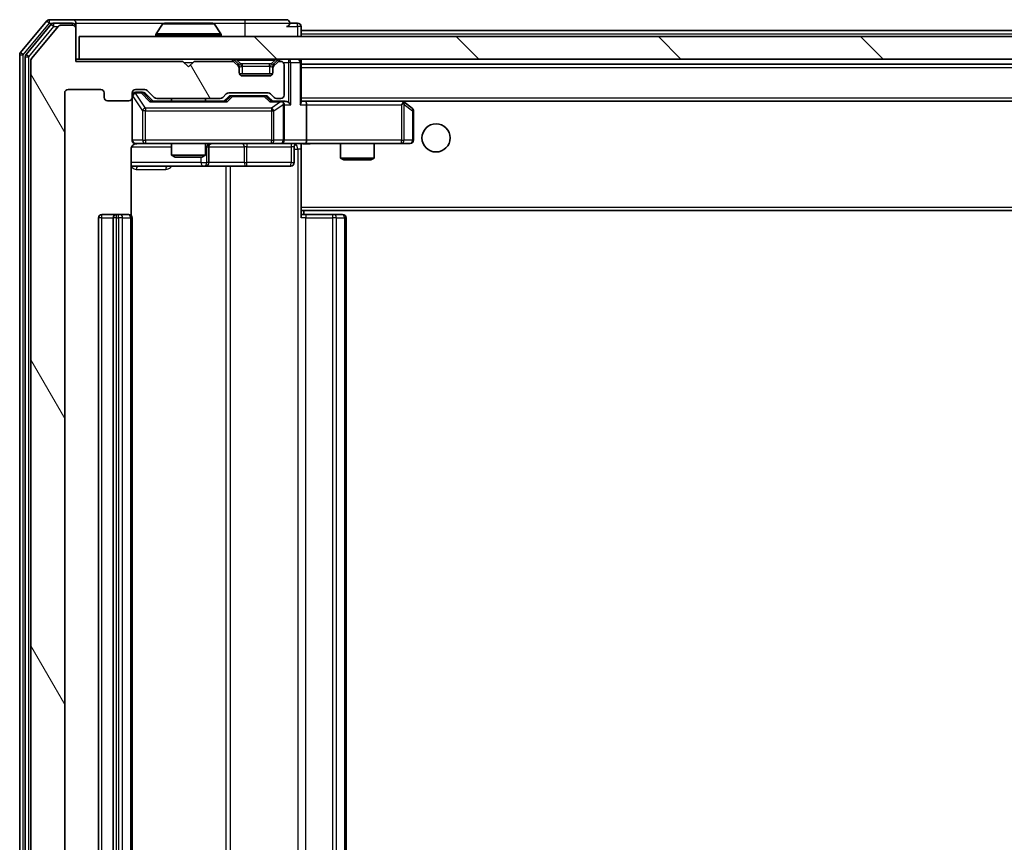
# Model space of a CAD drawing. Units: millimetres. Extents: x 0 to 6707, y 0 to 1124.
# Drawn here: x 2257 to 2344, y 901 to 974 of the extents above; entities that cross this region are included whole.
import ezdxf

# ---------------------------------------------------------------- set-up
doc = ezdxf.new("R2010")
doc.units = ezdxf.units.MM
doc.header["$LTSCALE"] = 2.5
doc.layers.add('Hatch (ISO)', color=1, linetype='Continuous', lineweight=18, true_color=0xff0000)
doc.layers.add('Visible (ISO)', color=7, linetype='Continuous', lineweight=35)
doc.layers.add('Visible Narrow (ISO)', color=7, linetype='Continuous', lineweight=25)

msp = doc.modelspace()

# ---------------------------------------------------------------- hatches: boundary and pattern name
at = {"layer": 'Hatch (ISO)'}
h = msp.add_hatch(dxfattribs=at)
h.set_pattern_fill('ANSI31', color=256, scale=101.6, angle=75.000175, style=0)
h.set_pattern_definition([(120.0002, (929.5, -32), (-10.9985, -6.35003), [])])
edge = h.paths.add_edge_path()
edge.add_line((2274.5758, 848.7527), (2268.9243, 848.7527))
edge.add_ellipse((2268.9243, 848.4527), major_axis=(-0.3, 0), ratio=1, start_angle=270, end_angle=315)
edge.add_line((2268.7122, 848.6648), (2268.0879, 848.0406))
edge.add_ellipse((2267.8758, 848.2527), major_axis=(-0.2121, -0.2121), ratio=1, start_angle=45, end_angle=90, ccw=False)
edge.add_line((2267.8758, 847.9527), (2267.05, 847.9527))
edge.add_ellipse((2267.05, 848.2527), major_axis=(-0.3, 0), ratio=1, start_angle=0, end_angle=90, ccw=False)
edge.add_line((2266.75, 848.2527), (2266.75, 848.6527))
edge.add_ellipse((2266.45, 848.6527), major_axis=(0, 0.3), ratio=1, start_angle=270, end_angle=360)
edge.add_line((2266.45, 848.9527), (2264.55, 848.9527))
edge.add_ellipse((2264.55, 848.6527), major_axis=(-0.3, 0), ratio=1, start_angle=270, end_angle=360)
edge.add_line((2264.25, 848.6527), (2264.25, 848.2527))
edge.add_ellipse((2263.95, 848.2527), major_axis=(0, -0.3), ratio=1, start_angle=0, end_angle=90, ccw=False)
edge.add_line((2263.95, 847.9527), (2261.05, 847.9527))
edge.add_ellipse((2261.05, 848.2527), major_axis=(-0.3, 0), ratio=1, start_angle=0, end_angle=90, ccw=False)
edge.add_line((2260.75, 848.2527), (2260.75, 967.7527))
edge.add_ellipse((2261.05, 967.7527), major_axis=(0, 0.3), ratio=1, start_angle=0, end_angle=90, ccw=False)
edge.add_line((2261.05, 968.0527), (2263.95, 968.0527))
edge.add_ellipse((2263.95, 967.7527), major_axis=(0.3, 0), ratio=1, start_angle=0, end_angle=90, ccw=False)
edge.add_line((2264.25, 967.7527), (2264.25, 967.3527))
edge.add_ellipse((2264.55, 967.3527), major_axis=(0, -0.3), ratio=1, start_angle=270, end_angle=360)
edge.add_line((2264.55, 967.0527), (2266.45, 967.0527))
edge.add_ellipse((2266.45, 967.3527), major_axis=(0.3, 0), ratio=1, start_angle=270, end_angle=360)
edge.add_line((2266.75, 967.3527), (2266.75, 967.7527))
edge.add_ellipse((2267.05, 967.7527), major_axis=(0, 0.3), ratio=1, start_angle=0, end_angle=90, ccw=False)
edge.add_line((2267.05, 968.0527), (2267.8758, 968.0527))
edge.add_ellipse((2267.8758, 967.7527), major_axis=(0.3, 0), ratio=1, start_angle=45, end_angle=90, ccw=False)
edge.add_line((2268.0879, 967.9648), (2268.7122, 967.3406))
edge.add_ellipse((2268.9243, 967.5527), major_axis=(0.2121, -0.2121), ratio=1, start_angle=270, end_angle=315)
edge.add_line((2268.9243, 967.2527), (2274.5758, 967.2527))
edge.add_ellipse((2274.5758, 967.5527), major_axis=(0.3, 0), ratio=1, start_angle=270, end_angle=315)
edge.add_line((2274.7879, 967.3406), (2275.1122, 967.6648))
edge.add_ellipse((2275.3243, 967.4527), major_axis=(0.2121, 0.2121), ratio=1, start_angle=45, end_angle=90, ccw=False)
edge.add_line((2275.3243, 967.7527), (2278.8258, 967.7527))
edge.add_ellipse((2278.8258, 967.4527), major_axis=(0.3, 0), ratio=1, start_angle=45, end_angle=90, ccw=False)
edge.add_line((2279.0379, 967.6648), (2279.3622, 967.3406))
edge.add_ellipse((2279.5743, 967.5527), major_axis=(0.2121, -0.2121), ratio=1, start_angle=270, end_angle=315)
edge.add_line((2279.5743, 967.2527), (2279.95, 967.2527))
edge.add_ellipse((2279.95, 967.5527), major_axis=(0.3, 0), ratio=1, start_angle=270, end_angle=360)
edge.add_line((2280.25, 967.5527), (2280.25, 970.2527))
edge.add_ellipse((2279.95, 970.2527), major_axis=(0, 0.3), ratio=1, start_angle=270, end_angle=360)
edge.add_line((2279.95, 970.5527), (2279.8743, 970.5527))
edge.add_ellipse((2279.8743, 970.2527), major_axis=(-0.3, 0), ratio=1, start_angle=270, end_angle=315)
edge.add_line((2279.6622, 970.4648), (2279.3379, 970.1406))
edge.add_ellipse((2279.55, 969.9284), major_axis=(-0.2121, -0.2121), ratio=1, start_angle=270, end_angle=315)
edge.add_line((2279.25, 969.9284), (2279.25, 969.5527))
edge.add_ellipse((2278.95, 969.5527), major_axis=(0, -0.3), ratio=1, start_angle=0, end_angle=90, ccw=False)
edge.add_line((2278.95, 969.2527), (2276.55, 969.2527))
edge.add_ellipse((2276.55, 969.5527), major_axis=(-0.3, 0), ratio=1, start_angle=0, end_angle=90, ccw=False)
edge.add_line((2276.25, 969.5527), (2276.25, 969.9284))
edge.add_ellipse((2275.95, 969.9284), major_axis=(0, 0.3), ratio=1, start_angle=270, end_angle=315)
edge.add_line((2276.1622, 970.1406), (2275.8379, 970.4648))
edge.add_ellipse((2275.6258, 970.2527), major_axis=(-0.2121, 0.2121), ratio=1, start_angle=270, end_angle=315)
edge.add_line((2275.6258, 970.5527), (2272.25, 970.5527))
edge.add_line((2272.25, 970.5527), (2271.75, 970.0527))
edge.add_line((2271.75, 970.0527), (2271.25, 970.5527))
edge.add_line((2271.25, 970.5527), (2261.75, 970.5527))
edge.add_line((2261.75, 970.5527), (2261.75, 973.4527))
edge.add_ellipse((2261.45, 973.4527), major_axis=(0, 0.3), ratio=1, start_angle=270, end_angle=360)
edge.add_line((2261.45, 973.7527), (2260.3905, 973.7527))
edge.add_ellipse((2260.3905, 973.4527), major_axis=(-0.3, 0), ratio=1, start_angle=270, end_angle=320.194429)
edge.add_line((2260.1601, 973.6448), (2257.8196, 970.8362))
edge.add_ellipse((2258.05, 970.6441), major_axis=(-0.2305, 0.1921), ratio=1, start_angle=0, end_angle=39.805571)
edge.add_line((2257.75, 970.6441), (2257.75, 845.3613))
edge.add_ellipse((2258.05, 845.3613), major_axis=(0, -0.3), ratio=1, start_angle=270, end_angle=309.805571)
edge.add_line((2257.8196, 845.1693), (2260.1601, 842.3607))
edge.add_ellipse((2260.3905, 842.5527), major_axis=(0.1921, -0.2305), ratio=1, start_angle=270, end_angle=320.194429)
edge.add_line((2260.3905, 842.2527), (2261.45, 842.2527))
edge.add_ellipse((2261.45, 842.5527), major_axis=(0.3, 0), ratio=1, start_angle=270, end_angle=360)
edge.add_line((2261.75, 842.5527), (2261.75, 845.4527))
edge.add_line((2261.75, 845.4527), (2271.25, 845.4527))
edge.add_line((2271.25, 845.4527), (2271.75, 845.9527))
edge.add_line((2271.75, 845.9527), (2272.25, 845.4527))
edge.add_line((2272.25, 845.4527), (2275.6258, 845.4527))
edge.add_ellipse((2275.6258, 845.7527), major_axis=(0.3, 0), ratio=1, start_angle=270, end_angle=315)
edge.add_line((2275.8379, 845.5406), (2276.1622, 845.8648))
edge.add_ellipse((2275.95, 846.077), major_axis=(0.2121, 0.2121), ratio=1, start_angle=270, end_angle=315)
edge.add_line((2276.25, 846.077), (2276.25, 846.4527))
edge.add_ellipse((2276.55, 846.4527), major_axis=(0, 0.3), ratio=1, start_angle=0, end_angle=90, ccw=False)
edge.add_line((2276.55, 846.7527), (2278.95, 846.7527))
edge.add_ellipse((2278.95, 846.4527), major_axis=(0.3, 0), ratio=1, start_angle=0, end_angle=90, ccw=False)
edge.add_line((2279.25, 846.4527), (2279.25, 846.077))
edge.add_ellipse((2279.55, 846.077), major_axis=(0, -0.3), ratio=1, start_angle=270, end_angle=315)
edge.add_line((2279.3379, 845.8648), (2279.6622, 845.5406))
edge.add_ellipse((2279.8743, 845.7527), major_axis=(0.2121, -0.2121), ratio=1, start_angle=270, end_angle=315)
edge.add_line((2279.8743, 845.4527), (2279.95, 845.4527))
edge.add_ellipse((2279.95, 845.7527), major_axis=(0.3, 0), ratio=1, start_angle=270, end_angle=360)
edge.add_line((2280.25, 845.7527), (2280.25, 848.4527))
edge.add_ellipse((2279.95, 848.4527), major_axis=(0, 0.3), ratio=1, start_angle=270, end_angle=360)
edge.add_line((2279.95, 848.7527), (2279.5743, 848.7527))
edge.add_ellipse((2279.5743, 848.4527), major_axis=(-0.3, 0), ratio=1, start_angle=270, end_angle=315)
edge.add_line((2279.3622, 848.6648), (2279.0379, 848.3406))
edge.add_ellipse((2278.8258, 848.5527), major_axis=(-0.2121, -0.2121), ratio=1, start_angle=45, end_angle=90, ccw=False)
edge.add_line((2278.8258, 848.2527), (2275.3243, 848.2527))
edge.add_ellipse((2275.3243, 848.5527), major_axis=(-0.3, 0), ratio=1, start_angle=45, end_angle=90, ccw=False)
edge.add_line((2275.1122, 848.3406), (2274.7879, 848.6648))
edge.add_ellipse((2274.5758, 848.4527), major_axis=(-0.2121, 0.2121), ratio=1, start_angle=270, end_angle=315)
h = msp.add_hatch(dxfattribs=at)
h.set_pattern_fill('ANSI31', color=256, scale=101.6, angle=90.00021, style=0)
h.set_pattern_definition([(135.0002, (929.5, -32), (-8.98022, -8.98029), [])])
h.paths.add_polyline_path([(2262.05, 972.7527), (2262.05, 970.7527), (2451.45, 970.7527), (2451.45, 972.7527)])

# ---------------------------------------------------------------- linework, layer by layer
at = {"layer": 'Visible (ISO)'}
for p, q in [((2259.1601, 974.1448), (2256.8196, 971.3362)), ((2261.45, 974.2527), (2259.3905, 974.2527)), ((2261.45, 973.9527), (2259.7914, 973.9527)), ((2276.75, 974.2527), (2261.45, 974.2527)), ((2261.75, 973.9527), (2261.75, 973.6527)), ((2273.8915, 973.9527), (2269.6086, 973.9527)), ((2280.45, 974.2527), (2276.75, 974.2527)), ((2281.45, 973.9527), (2280.75, 973.9527)), ((2259.5609, 973.8448), (2257.3196, 971.1551)), ((2260.1601, 973.6448), (2257.8196, 970.8362)), ((2261.45, 973.7527), (2260.3905, 973.7527)), ((2261.75, 973.4527), (2261.75, 973.6527)), ((2261.75, 970.5527), (2261.75, 973.4527)), ((2269.4409, 973.8617), (2268.8823, 973.0024)), ((2274.0592, 973.8617), (2274.6177, 973.0024)), ((2281.75, 973.3027), (2281.75, 973.6527)), ((2281.75, 973.3027), (2281.75, 973.0027)), ((2281.75, 973.3027), (2431.75, 973.3027)), ((2281.75, 972.7527), (2281.75, 973.0027)), ((2262.05, 972.7527), (2262.05, 970.7527)), ((2451.45, 972.7527), (2262.05, 972.7527)), ((2268.85, 972.8527), (2268.85, 972.8934)), ((2274.65, 972.8527), (2274.65, 972.8934)), ((2256.75, 971.1441), (2256.75, 844.8613)), ((2257.25, 970.9631), (2257.25, 845.0424)), ((2257.75, 970.6441), (2257.75, 845.3613)), ((2262.05, 970.7527), (2261.75, 970.7527)), ((2271.25, 970.5527), (2261.75, 970.5527)), ((2262.05, 970.7527), (2451.45, 970.7527)), ((2271.75, 970.0527), (2271.25, 970.5527)), ((2272.25, 970.5527), (2271.75, 970.0527)), ((2275.6258, 970.5527), (2272.25, 970.5527)), ((2276.1622, 970.3406), (2275.8379, 970.6648)), ((2276.1622, 970.1406), (2275.8379, 970.4648)), ((2279.6622, 970.6648), (2279.3379, 970.3406)), ((2279.6622, 970.4648), (2279.3379, 970.1406)), ((2279.95, 970.5527), (2279.8743, 970.5527)), ((2281.75, 970.4527), (2281.75, 970.7527)), ((2281.75, 966.9148), (2281.75, 970.4527)), ((2276.1826, 970.3201), (2276.1622, 970.3406)), ((2276.25, 969.9284), (2276.25, 970.1284)), ((2276.25, 969.5527), (2276.25, 969.9284)), ((2279.25, 970.1284), (2279.25, 969.9284)), ((2279.25, 969.9284), (2279.25, 969.5527)), ((2279.3379, 970.3406), (2279.3174, 970.3201)), ((2280.25, 967.5527), (2280.25, 970.2527)), ((2281.75, 970.3027), (2431.75, 970.3027)), ((2279.2329, 969.4527), (2276.2672, 969.4527)), ((2278.95, 969.2527), (2276.55, 969.2527)), ((2260.75, 848.2527), (2260.75, 967.7527)), ((2261.05, 968.0527), (2263.95, 968.0527)), ((2264.25, 967.7527), (2264.25, 967.3527)), ((2266.75, 967.3527), (2266.75, 967.7527)), ((2267.05, 968.0527), (2267.8758, 968.0527)), ((2267.5392, 967.8027), (2267.05, 967.8027)), ((2267.6757, 967.8027), (2267.5392, 967.8027)), ((2268.0879, 967.9648), (2268.7122, 967.3406)), ((2275.3243, 967.7527), (2278.8258, 967.7527)), ((2264.55, 967.0527), (2266.45, 967.0527)), ((2266.75, 967.3527), (2266.75, 963.5527)), ((2267.8879, 967.7148), (2268.6, 967.0027)), ((2275.0761, 967.0027), (2268.4239, 967.0027)), ((2268.9243, 967.2527), (2274.5758, 967.2527)), ((2270.25, 967.2527), (2270.25, 967.0027)), ((2273.25, 967.2527), (2273.25, 967.0027)), ((2274.7879, 967.3406), (2275.1122, 967.6648)), ((2274.9, 967.0027), (2275.3121, 967.4148)), ((2275.6677, 967.5027), (2275.5243, 967.5027)), ((2278.4823, 967.5027), (2275.6677, 967.5027)), ((2278.6257, 967.5027), (2278.4823, 967.5027)), ((2278.8379, 967.4148), (2279.25, 967.0027)), ((2279.0379, 967.6648), (2279.3622, 967.3406)), ((2279.95, 967.0027), (2279.0739, 967.0027)), ((2279.5743, 967.2527), (2279.95, 967.2527)), ((2280.3258, 967.0027), (2279.95, 967.0027)), ((2282.1258, 967.0027), (2281.75, 967.0027)), ((2290.7167, 967.0027), (2282.1258, 967.0027)), ((2282.1258, 967.0027), (2431.3743, 967.0027)), ((2290.8967, 966.9427), (2290.8167, 967.0027)), ((2291.63, 966.3927), (2290.8967, 966.9427)), ((2280.25, 963.5527), (2280.25, 966.7027)), ((2282.25, 966.7027), (2282.25, 963.5527)), ((2290.6866, 966.7027), (2290.8422, 966.8583)), ((2291.75, 963.5527), (2291.75, 966.1527)), ((2266.6602, 956.8668), (2266.6602, 962.7527)), ((2267.05, 963.2527), (2267.9354, 963.2527)), ((2267.9354, 963.2527), (2279.1318, 963.2527)), ((2270.25, 963.2527), (2270.25, 962.2061)), ((2273.25, 963.2527), (2273.25, 962.2061)), ((2273.5446, 961.5527), (2273.5446, 962.9527)), ((2279.1318, 963.2527), (2279.95, 963.2527)), ((2282.1258, 963.2527), (2279.95, 963.2527)), ((2281.1487, 962.9527), (2281.1487, 961.5527)), ((2281.75, 963.245), (2281.75, 963.0273)), ((2281.75, 957.6027), (2281.75, 963.0277)), ((2282.1258, 963.2527), (2290.6866, 963.2527)), ((2285.25, 963.2527), (2285.25, 961.9561)), ((2288.25, 963.2527), (2288.25, 961.9561)), ((2290.6866, 963.2527), (2291.45, 963.2527)), ((2270.25, 962.2061), (2273.25, 962.2061)), ((2270.5568, 962.0527), (2270.25, 962.2061)), ((2272.9433, 962.0527), (2270.5568, 962.0527)), ((2272.9433, 962.0527), (2273.25, 962.2061)), ((2285.25, 961.9561), (2288.25, 961.9561)), ((2285.5568, 961.8027), (2285.25, 961.9561)), ((2287.9433, 961.8027), (2285.5568, 961.8027)), ((2287.9433, 961.8027), (2288.25, 961.9561)), ((2266.6602, 961.2527), (2273.073, 961.2527)), ((2273.073, 961.2527), (2273.2446, 961.2527)), ((2273.2446, 961.2527), (2276.9191, 961.2527)), ((2276.9191, 961.2527), (2280.8487, 961.2527)), ((2281.75, 957.6027), (2281.75, 957.3886)), ((2281.75, 957.3886), (2281.75, 956.6527)), ((2281.75, 957.3027), (2431.75, 957.3027)), ((2282, 956.9527), (2282, 957.3027)), ((2263.75, 956.6527), (2263.75, 859.3527)), ((2265.35, 956.9527), (2264.05, 956.9527)), ((2265.05, 956.6527), (2265.05, 859.3527)), ((2265.5429, 956.9527), (2265.35, 956.9527)), ((2265.5429, 956.9527), (2265.6843, 956.9527)), ((2266.3914, 956.9527), (2265.6843, 956.9527)), ((2266.3914, 956.9527), (2266.45, 956.9527)), ((2266.75, 859.3527), (2266.75, 956.6527)), ((2281.75, 956.9527), (2282.1642, 956.9527)), ((2284.5429, 956.9527), (2282.1642, 956.9527)), ((2284.5429, 956.9527), (2284.6843, 956.9527)), ((2285.3914, 956.9527), (2284.6843, 956.9527)), ((2285.3914, 956.9527), (2285.45, 956.9527)), ((2285.75, 859.3527), (2285.75, 956.6527))]:
    msp.add_line(p, q, dxfattribs=at)
msp.add_circle((2293.75, 963.7527), 1.25, dxfattribs=at)
for centre, radius, start, end in [((2259.3905, 973.9527), 0.3, 90, 140.194429), ((2259.7914, 973.6527), 0.3, 90, 140.194429), ((2261.45, 973.9527), 0.3, 0, 90), ((2261.45, 973.6527), 0.3, 0, 90), ((2269.6086, 973.7527), 0.2, 90, 146.976132), ((2273.8915, 973.7527), 0.2, 33.023868, 90), ((2280.45, 973.9527), 0.3, 0, 90), ((2280.45, 973.9527), 0.3, 270, 0), ((2281.45, 973.6527), 0.3, 0, 90), ((2260.3905, 973.4527), 0.3, 90, 140.194429), ((2261.45, 973.4527), 0.3, 0, 90), ((2269.05, 972.8934), 0.2, 146.976132, 180), ((2274.45, 972.8934), 0.2, 0, 33.023868), ((2268.95, 972.8527), 0.1, 180, 270), ((2274.55, 972.8527), 0.1, 270, 0), ((2257.05, 971.1441), 0.3, 140.194429, 180), ((2257.55, 970.9631), 0.3, 140.194429, 180), ((2258.05, 970.6441), 0.3, 140.194429, 180), ((2275.6258, 970.4527), 0.3, 45, 90), ((2275.6258, 970.2527), 0.3, 45, 90), ((2279.8743, 970.4527), 0.3, 90, 135), ((2279.8743, 970.2527), 0.3, 90, 135), ((2279.95, 970.2527), 0.3, 0, 90), ((2281.45, 970.4527), 0.3, 0, 90), ((2275.95, 970.1284), 0.3, 0, 45), ((2275.95, 969.9284), 0.3, 0, 45), ((2276.55, 969.5527), 0.3, 180, 270), ((2278.95, 969.5527), 0.3, 270, 0), ((2279.55, 970.1284), 0.3, 135, 180), ((2279.55, 969.9284), 0.3, 135, 180), ((2261.05, 967.7527), 0.3, 90, 180), ((2263.95, 967.7527), 0.3, 0, 90), ((2267.05, 967.7527), 0.3, 90, 180), ((2267.05, 967.5027), 0.3, 90, 180), ((2267.8758, 967.7527), 0.3, 45, 90), ((2275.3243, 967.4527), 0.3, 90, 135), ((2278.8258, 967.4527), 0.3, 45, 90), ((2264.55, 967.3527), 0.3, 180, 270), ((2266.45, 967.3527), 0.3, 270, 0), ((2268.9243, 967.5527), 0.3, 225, 270), ((2274.5758, 967.5527), 0.3, 270, 315), ((2279.5743, 967.5527), 0.3, 225, 270), ((2279.95, 967.5527), 0.3, 270, 0), ((2279.95, 966.7027), 0.3, 66.562016, 90), ((2290.7167, 966.7027), 0.3, 66.562015, 90), ((2290.7167, 966.7027), 0.3, 53.130102, 66.562016), ((2279.95, 966.7027), 0.3, 0, 31.244455), ((2291.45, 966.1527), 0.3, 0, 53.130102), ((2267.05, 963.5527), 0.3, 180, 270), ((2279.95, 963.5527), 0.3, 270, 0), ((2291.45, 963.5527), 0.3, 270, 0), ((2267.25, 962.7527), 0.5, 90, 104.475516), ((2273.8446, 962.9527), 0.3, 90, 180), ((2281.4487, 962.9527), 0.3, 90, 180), ((2273.2446, 961.5527), 0.3, 270, 0), ((2280.8487, 961.5527), 0.3, 270, 0), ((2264.05, 956.6527), 0.3, 90, 180), ((2265.35, 956.6527), 0.3, 90, 180), ((2266.45, 956.6527), 0.3, 0, 90), ((2285.45, 956.6527), 0.3, 0, 90)]:
    msp.add_arc(centre, radius, start, end, dxfattribs=at)
for centre, major_axis, ratio, start_param, end_param in [((2267.6757, 967.5027), (0.3, 0), 0.9998508, 0.7853235, 1.5707963), ((2268.3208, 966.7027), (-0.1246, -0.2958), 0.4004104, 3.3086173, 3.9521184), ((2275.1793, 966.7027), (0.1246, -0.2958), 0.4004104, 2.3310669, 2.974568), ((2275.5243, 967.2027), (-0.3, 0), 0.9998508, 4.712389, 5.4978618), ((2278.6257, 967.2027), (0.3, 0), 0.9998508, 0.7853235, 1.5707963), ((2278.9708, 966.7027), (-0.1246, -0.2958), 0.4004104, 3.3086173, 3.9521184), ((2279.9178, 966.7027), (0.6487, 0.2044), 0.3384375, 1.230115, 1.4645462), ((2280.3258, 966.7027), (0.4243, 0), 0.7071068, 0.7853982, 1.5707963), ((2280.6258, 966.7027), (0.2772, -0.2772), 0.4142136, 1.1780972, 1.9634954), ((2281.45, 966.7027), (0.2772, 0.2772), 0.4142136, 5.1050881, 5.8904862), ((2282.1258, 966.7027), (0, 0.3), 0.4142136, 4.712389, 6.2831853), ((2279.95, 966.7253), (0.2515, 0.483), 0.3384375, 4.8868428, 5.1615697), ((2290.6866, 966.7253), (-0.2411, 0.4823), 0.3700244, 4.5294454, 4.8041722), ((2282.1258, 963.5527), (0, 0.3), 0.4142136, 3.1415927, 4.712389)]:
    msp.add_ellipse(centre, major_axis=major_axis, ratio=ratio, start_param=start_param, end_param=end_param, dxfattribs=at)
for points, knots in [([(2269.7325, 973.9527), (2269.7318, 973.9527), (2269.7311, 973.9527), (2269.7294, 973.9527), (2269.7283, 973.9527), (2269.7273, 973.9527)], [-0.00023059908, -0.00023059908, -0.00023059908, -0.00023059908, 0, 0, 0.00033832945, 0.00033832945, 0.00033832945, 0.00033832945]), ([(2269.7273, 973.9527), (2269.7282, 973.9527), (2269.7292, 973.9527), (2269.7308, 973.9527), (2269.7314, 973.9527), (2269.7321, 973.9527)], [-0.00033832945, -0.00033832945, -0.00033832945, -0.00033832945, 0, 0, 0.00024151791, 0.00024151791, 0.00024151791, 0.00024151791]), ([(2272.1394, 973.9527), (2272.1393, 973.9527), (2272.1392, 973.9527), (2272.1389, 973.9527), (2272.1386, 973.9527), (2272.1383, 973.9527)], [-0.00005424966, -0.00005424966, -0.00005424966, -0.00005424966, 0, 0, 0.00024151791, 0.00024151791, 0.00024151791, 0.00024151791]), ([(2272.1394, 973.9527), (2272.1395, 973.9527), (2272.1397, 973.9527), (2272.14, 973.9527), (2272.1403, 973.9527), (2272.1405, 973.9527)], [-0.00023059908, -0.00023059908, -0.00023059908, -0.00023059908, 0, 0, 0.00033832945, 0.00033832945, 0.00033832945, 0.00033832945]), ([(2280.0694, 966.978), (2280.0749, 966.9756), (2280.0804, 966.973), (2280.1143, 966.9558), (2280.1405, 966.9364), (2280.1779, 966.8992), (2280.1942, 966.8783), (2280.2065, 966.8583)], [0.381031219, 0.381031219, 0.381031219, 0.381031219, 0.382741903, 0.382741903, 0.391761654, 0.391761654, 0.398553638, 0.398553638, 0.398553638, 0.398553638]), ([(2290.836, 966.978), (2290.8371, 966.9752), (2290.8381, 966.9724), (2290.8431, 966.9556), (2290.8459, 966.9341), (2290.846, 966.8971), (2290.8446, 966.8774), (2290.8422, 966.8583)], [0.250886757, 0.250886757, 0.250886757, 0.250886757, 0.252877969, 0.252877969, 0.261958418, 0.261958418, 0.268388032, 0.268388032, 0.268388032, 0.268388032]), ([(2267.125, 963.2369), (2267.096, 963.2293), (2267.0655, 963.2264), (2267.0049, 963.2296), (2266.974, 963.236), (2266.9142, 963.2581), (2266.8848, 963.2748), (2266.8353, 963.3156), (2266.8143, 963.3398), (2266.7805, 963.3929), (2266.7675, 963.4227), (2266.7554, 963.469), (2266.7526, 963.4851), (2266.7508, 963.5052), (2266.7505, 963.509), (2266.7502, 963.5158), (2266.7501, 963.5188), (2266.7501, 963.5225), (2266.75, 963.5233), (2266.75, 963.5242), (2266.75, 963.5244), (2266.75, 963.5247), (2266.75, 963.5248), (2266.75, 963.5252), (2266.75, 963.5254), (2266.75, 963.526), (2266.75, 963.526), (2266.75, 963.5262), (2266.75, 963.5262), (2266.75, 963.5263), (2266.75, 963.5264), (2266.75, 963.5265), (2266.75, 963.5266), (2266.75, 963.5273), (2266.75, 963.5283), (2266.75, 963.5336), (2266.75, 963.5415), (2266.75, 963.5502), (2266.75, 963.5527), (2266.75, 963.5527)], [0.00000522, 0.00000522, 0.00000522, 0.00000522, 0.00898413, 0.00898413, 0.0182304, 0.0182304, 0.02810435, 0.02810435, 0.03748069, 0.03748069, 0.04698821, 0.04698821, 0.05185554, 0.05185554, 0.0530245, 0.0530245, 0.05390142, 0.05390142, 0.05414475, 0.05414475, 0.05420042, 0.05420042, 0.05425625, 0.05425625, 0.05436966, 0.05436966, 0.0548228, 0.0548228, 0.0552665, 0.0552665, 0.0565974, 0.0565974, 0.06058995, 0.06058995, 0.07256823, 0.07256823, 0.10850537, 0.10850537, 0.12921731, 0.12921731, 0.12921731, 0.12921731]), ([(2267.0305, 963.2281), (2267.0158, 963.2237), (2267.0016, 963.2188), (2266.9277, 963.1892), (2266.8617, 963.147), (2266.7688, 963.0584), (2266.7249, 962.9967), (2266.6754, 962.8836), (2266.6602, 962.813), (2266.6602, 962.7527)], [0.09053134, 0.09053134, 0.09053134, 0.09053134, 0.094854307, 0.094854307, 0.114425932, 0.114425932, 0.133369726, 0.133369726, 0.151444025, 0.151444025, 0.151444025, 0.151444025]), ([(2282.9126, 963.2527), (2282.7522, 963.2527), (2282.592, 963.2404), (2282.2047, 963.2241), (2281.977, 963.2292), (2281.75, 963.2409)], [0, 0, 0, 0, 0.0481162, 0.0481162, 0.11629634, 0.11629634, 0.11629634, 0.11629634])]:
    msp.add_open_spline(points, degree=3, knots=knots, dxfattribs=at)
at = {"layer": 'Visible Narrow (ISO)'}
for p, q in [((2257.05, 971.1441), (2259.3905, 973.9527)), ((2259.1601, 974.1448), (2259.3905, 973.9527)), ((2259.3905, 973.9527), (2259.3905, 974.2527)), ((2259.3905, 973.9527), (2259.7914, 973.9527)), ((2259.7914, 973.6527), (2259.7914, 973.9527)), ((2261.45, 973.7527), (2261.45, 973.9527)), ((2261.75, 973.9527), (2269.6086, 973.9527)), ((2273.8915, 973.9527), (2276.75, 973.9527)), ((2276.75, 974.2527), (2276.75, 973.9527)), ((2276.75, 973.9527), (2280.75, 973.9527)), ((2276.75, 973.9527), (2276.75, 972.7527)), ((2281.45, 973.6527), (2281.45, 973.9527)), ((2257.55, 970.9631), (2259.7914, 973.6527)), ((2259.5609, 973.8448), (2259.7914, 973.6527)), ((2259.7914, 973.6527), (2260.1669, 973.6527)), ((2261.75, 973.6527), (2261.6736, 973.6527)), ((2274.6177, 973.0024), (2268.8823, 973.0024)), ((2274.0592, 973.8617), (2269.4409, 973.8617)), ((2280.45, 973.6527), (2281.45, 973.6527)), ((2281.75, 973.6527), (2281.45, 973.6527)), ((2281.45, 973.6527), (2281.45, 972.7527)), ((2281.75, 973.0027), (2431.75, 973.0027)), ((2274.65, 972.8934), (2268.85, 972.8934)), ((2268.85, 972.8527), (2274.65, 972.8527)), ((2257.05, 971.1441), (2256.8196, 971.3362)), ((2256.75, 971.1441), (2257.05, 971.1441)), ((2257.05, 844.8613), (2257.05, 971.1441)), ((2257.25, 970.9631), (2257.55, 970.9631)), ((2257.55, 970.9631), (2257.3196, 971.1551)), ((2257.55, 845.0424), (2257.55, 970.9631)), ((2271.35, 970.4527), (2272.15, 970.4527)), ((2275.6258, 970.7527), (2275.6258, 970.5527)), ((2275.8379, 970.6648), (2275.7128, 970.5398)), ((2276.05, 970.6648), (2276.05, 970.7527)), ((2276.05, 970.6648), (2276.3947, 970.3201)), ((2276.05, 970.6648), (2279.45, 970.6648)), ((2279.45, 970.6648), (2279.1053, 970.3201)), ((2279.45, 970.6648), (2279.45, 970.7527)), ((2279.7872, 970.5398), (2279.6622, 970.6648)), ((2279.8743, 970.5527), (2279.8743, 970.7527)), ((2280.1736, 970.4527), (2280.6258, 970.4527)), ((2280.6258, 970.7527), (2280.6258, 970.4527)), ((2280.8379, 970.4527), (2280.6258, 970.4527)), ((2280.6258, 970.4527), (2280.6258, 966.9148)), ((2280.8379, 970.4527), (2281.6622, 970.4527)), ((2280.8379, 966.7027), (2280.8379, 970.4527)), ((2281.75, 970.4527), (2281.6622, 970.4527)), ((2281.6622, 970.4527), (2281.6622, 966.7027)), ((2276.0622, 970.2406), (2276.1622, 970.3406)), ((2276.25, 970.1284), (2276.1736, 970.1284)), ((2276.25, 970.1284), (2276.2602, 970.108)), ((2276.55, 970.1284), (2276.55, 970.3406)), ((2278.95, 970.3406), (2276.55, 970.3406)), ((2276.55, 970.1284), (2278.95, 970.1284)), ((2276.55, 969.4527), (2276.55, 970.1284)), ((2278.95, 970.1284), (2278.95, 970.3406)), ((2278.95, 970.1284), (2278.95, 969.4527)), ((2279.2398, 970.108), (2279.25, 970.1284)), ((2279.3264, 970.1284), (2279.25, 970.1284)), ((2279.3379, 970.3406), (2279.4379, 970.2406)), ((2281.75, 970.0027), (2431.75, 970.0027)), ((2267.05, 967.8027), (2267.05, 967.7427)), ((2267.5392, 967.7427), (2267.5392, 967.8027)), ((2266.7817, 967.4808), (2266.75, 967.4808)), ((2266.7817, 963.5527), (2266.7817, 967.4808)), ((2266.7817, 967.4808), (2267.6671, 966.1527)), ((2267.05, 967.7208), (2267.05, 967.7427)), ((2267.05, 967.7427), (2267.5392, 967.7427)), ((2267.9354, 966.3927), (2267.05, 967.7208)), ((2267.5392, 967.7427), (2268.3208, 966.9427)), ((2267.7513, 967.7148), (2267.8879, 967.7148)), ((2268.4471, 967.0027), (2267.7513, 967.7148)), ((2268.3208, 966.9427), (2275.1793, 966.9427)), ((2275.4556, 967.4148), (2275.053, 967.0027)), ((2275.1793, 966.9427), (2275.6677, 967.4427)), ((2275.3121, 967.4148), (2275.4556, 967.4148)), ((2275.6677, 967.5027), (2275.6677, 967.4427)), ((2275.6677, 967.4427), (2278.4823, 967.4427)), ((2278.4823, 967.4427), (2278.4823, 967.5027)), ((2278.4823, 967.4427), (2278.9708, 966.9427)), ((2278.6944, 967.4148), (2278.8379, 967.4148)), ((2279.0971, 967.0027), (2278.6944, 967.4148)), ((2278.9708, 966.9427), (2279.9178, 966.9427)), ((2279.9178, 966.9427), (2279.1318, 966.3927)), ((2281.75, 967.3027), (2431.75, 967.3027)), ((2267.9354, 966.1527), (2267.6671, 966.1527)), ((2267.6671, 966.1527), (2267.6671, 963.5527)), ((2267.9354, 966.3927), (2267.9354, 966.1527)), ((2279.1318, 966.3927), (2267.9354, 966.3927)), ((2267.9354, 963.5527), (2267.9354, 966.1527)), ((2267.9354, 966.1527), (2279.1318, 966.1527)), ((2279.1318, 966.3927), (2279.1318, 966.1527)), ((2279.1318, 966.1527), (2279.3365, 966.1527)), ((2279.1318, 966.1527), (2279.1318, 963.5527)), ((2279.3365, 966.1527), (2280.1547, 966.7253)), ((2279.3365, 963.5527), (2279.3365, 966.1527)), ((2280.1547, 966.7253), (2280.1547, 963.5527)), ((2280.25, 966.7027), (2280.8379, 966.7027)), ((2281.6622, 966.7027), (2282.25, 966.7027)), ((2282.25, 966.7027), (2290.6866, 966.7027)), ((2290.6866, 966.7027), (2290.6866, 963.5527)), ((2290.906, 966.7253), (2291.6694, 966.1527)), ((2290.906, 963.5527), (2290.906, 966.7253)), ((2291.75, 966.1527), (2291.6694, 966.1527)), ((2291.6694, 966.1527), (2291.6694, 963.5527)), ((2266.75, 963.5527), (2266.7817, 963.5527)), ((2267.6671, 963.5527), (2266.7817, 963.5527)), ((2267.6671, 963.5527), (2267.9354, 963.5527)), ((2267.9354, 963.5527), (2267.9354, 963.2527)), ((2279.1318, 963.5527), (2267.9354, 963.5527)), ((2279.1318, 963.5527), (2279.3365, 963.5527)), ((2279.1318, 963.2527), (2279.1318, 963.5527)), ((2280.1547, 963.5527), (2279.3365, 963.5527)), ((2280.1547, 963.5527), (2280.25, 963.5527)), ((2282.25, 963.5527), (2280.25, 963.5527)), ((2290.6866, 963.5527), (2282.25, 963.5527)), ((2290.6866, 963.2527), (2290.6866, 963.5527)), ((2290.6866, 963.5527), (2290.906, 963.5527)), ((2291.6694, 963.5527), (2290.906, 963.5527)), ((2291.6694, 963.5527), (2291.75, 963.5527)), ((2266.7059, 962.9527), (2270.25, 962.9527)), ((2273.3727, 962.9527), (2273.25, 962.9527)), ((2273.3727, 962.9527), (2273.5443, 962.9527)), ((2273.3727, 961.5527), (2273.3727, 962.9527)), ((2273.5446, 962.9527), (2273.5443, 962.9527)), ((2273.5443, 962.9527), (2273.5443, 961.5527)), ((2273.5446, 962.9527), (2276.7069, 962.9527)), ((2276.9322, 962.9527), (2276.7069, 962.9527)), ((2276.7069, 962.9527), (2276.7069, 961.5527)), ((2276.9322, 962.9527), (2280.8618, 962.9527)), ((2276.9322, 961.5527), (2276.9322, 962.9527)), ((2281.1487, 962.9527), (2280.8618, 962.9527)), ((2280.8618, 962.9527), (2280.8618, 961.5527)), ((2281.1487, 962.7527), (2281.4571, 962.7527)), ((2281.75, 962.7527), (2281.4571, 962.7527)), ((2281.4571, 962.7527), (2281.4571, 853.2527)), ((2272.8608, 962.0527), (2272.8608, 961.5527)), ((2272.8608, 961.5527), (2266.6602, 961.5527)), ((2267.1051, 960.9527), (2269.7352, 960.9527)), ((2272.8608, 961.5527), (2273.3727, 961.5527)), ((2273.5443, 961.5527), (2273.3727, 961.5527)), ((2273.5443, 961.5527), (2273.5446, 961.5527)), ((2276.7069, 961.5527), (2273.5446, 961.5527)), ((2275.0748, 961.2527), (2275.0748, 854.7527)), ((2275.4791, 854.7527), (2275.4791, 961.2527)), ((2276.7069, 961.5527), (2276.9322, 961.5527)), ((2280.8618, 961.5527), (2276.9322, 961.5527)), ((2280.8618, 961.5527), (2281.1487, 961.5527)), ((2281.75, 957.6027), (2431.75, 957.6027)), ((2264.05, 956.6527), (2263.75, 956.6527)), ((2264.05, 956.6527), (2264.05, 956.9527)), ((2264.05, 859.3527), (2264.05, 956.6527)), ((2264.05, 956.6527), (2265.05, 956.6527)), ((2265.35, 956.6527), (2265.05, 956.6527)), ((2265.35, 956.6527), (2265.35, 956.9527)), ((2265.35, 859.3527), (2265.35, 956.6527)), ((2265.35, 956.6527), (2265.5429, 956.6527)), ((2265.5429, 956.6527), (2265.5429, 956.9527)), ((2265.5429, 956.6527), (2265.5429, 859.3527)), ((2265.8965, 956.6527), (2265.5429, 956.6527)), ((2265.8965, 859.3527), (2265.8965, 956.6527)), ((2265.8965, 956.6527), (2266.6036, 956.6527)), ((2266.6036, 956.6527), (2266.6036, 859.3527)), ((2266.75, 956.6527), (2266.6036, 956.6527)), ((2282.1642, 956.6527), (2281.75, 956.6527)), ((2282.1642, 956.9527), (2282.1642, 956.6527)), ((2282.1642, 859.3527), (2282.1642, 956.6527)), ((2282.1642, 956.6527), (2284.5429, 956.6527)), ((2284.5429, 956.9527), (2284.5429, 956.6527)), ((2284.5429, 956.6527), (2284.5429, 859.3527)), ((2284.8965, 956.6527), (2284.5429, 956.6527)), ((2284.8965, 859.3527), (2284.8965, 956.6527)), ((2284.8965, 956.6527), (2285.6036, 956.6527)), ((2285.6036, 956.6527), (2285.6036, 859.3527)), ((2285.75, 956.6527), (2285.6036, 956.6527))]:
    msp.add_line(p, q, dxfattribs=at)
for centre, radius, start, end in [((2276.55, 969.7406), 0.6, 90, 105), ((2278.95, 969.7406), 0.6, 75, 90), ((2267.5392, 967.5027), 0.3, 45, 90.004276), ((2278.4823, 967.2027), 0.3, 45, 90.004276)]:
    msp.add_arc(centre, radius, start, end, dxfattribs=at)
for centre, major_axis, ratio, start_param, end_param in [((2276.4743, 970.4527), (-0.6476, 0.2345), 0.1095524, 5.465756, 6.5129536), ((2279.0258, 970.4527), (0.6476, 0.2345), 0.1095524, 6.053417, 7.1006146), ((2280.6258, 970.4527), (0, 0.3), 0.7071068, 4.712389, 6.2831853), ((2281.45, 970.4527), (0, 0.3), 0.7071068, 4.712389, 6.2831853), ((2275.9705, 970.108), (0.2121, 0.2121), 0.9351131, 5.4642684, 6.2831853), ((2276.55, 970.377), (-0.3688, -0.0542), 0.100173, 0.0743487, 1.1215463), ((2276.55, 970.377), (-0.2751, -0.289), 0.4138619, 6.1349654, 7.1821629), ((2276.3947, 970.108), (0.0776, -0.2898), 0.2505628, 1.5037588, 2.3226757), ((2276.55, 969.5284), (0, 0.6), 0.5, 0, 0.2617994), ((2278.95, 969.5284), (0, 0.6), 0.5, 6.0213859, 6.2831853), ((2279.1053, 970.108), (-0.0776, -0.2898), 0.2505628, 3.9605096, 4.7794265), ((2278.95, 970.377), (0.2751, -0.289), 0.4138619, 5.3842077, 6.4314052), ((2278.95, 970.377), (-0.3688, 0.0542), 0.100173, 2.0200464, 3.0672439), ((2279.5296, 970.108), (-0.2121, 0.2121), 0.9351131, 0, 0.8189169), ((2267.5392, 967.5027), (0.2146, 0.2096), 0.6901674, 0.0168833, 0.9775503), ((2267.05, 967.5027), (-0.3, 0), 0.8, 4.712389, 6.2831853), ((2267.05, 967.4808), (-0.3, 0), 0.8, 4.712389, 6.2831853), ((2267.05, 967.4808), (0.2496, 0.1664), 0.7427814, 1.1110061, 2.4101453), ((2275.6677, 967.2027), (0, 0.3), 0.9998508, 0, 0.7854728), ((2275.6677, 967.2027), (-0.2146, 0.2096), 0.6901674, 5.305635, 6.266302), ((2278.4823, 967.2027), (0.2146, 0.2096), 0.6901674, 0.0168833, 0.9775503), ((2267.9354, 966.1527), (-0.2496, -0.1664), 0.7427814, 4.2525987, 5.5517379), ((2279.1318, 966.1527), (-0.172, 0.2458), 0.6073134, 4.3105458, 5.4271839), ((2291.45, 966.1527), (0.18, 0.24), 0.6509254, 5.1665473, 6.2831853), ((2267.05, 963.5527), (0, -0.3), 0.8944272, 4.712389, 6.2831853), ((2267.9354, 963.5527), (0, -0.3), 0.8944272, 4.712389, 6.2831853), ((2279.1318, 963.5527), (0, -0.3), 0.682188, 0, 1.5707963), ((2279.95, 963.5527), (0, -0.3), 0.682188, 0, 1.5707963), ((2290.6866, 963.5527), (0, -0.3), 0.7311768, 0, 1.5707963), ((2291.45, 963.5527), (0, -0.3), 0.7311768, 0, 1.5707963), ((2273.6724, 962.9527), (0, 0.3), 0.9990482, 0, 1.5707963), ((2273.844, 962.9527), (0, 0.3), 0.9990482, 0, 1.5707963), ((2276.4948, 962.9527), (0, 0.3), 0.7071068, 4.712389, 6.2831853), ((2276.9452, 962.9527), (0, 0.3), 0.0436194, 0, 1.5707963), ((2280.8749, 962.9527), (0, 0.3), 0.0436194, 0, 1.5707963), ((2281.1036, 962.7527), (0, -0.5), 0.7071068, 1.5707963, 2.6510965), ((2267.2805, 960.9527), (0, 0.3), 0.5845417, 0, 1.5707963), ((2269.8627, 960.9527), (0, 0.3), 0.4251427, 0, 1.5707963), ((2273.073, 961.5527), (0, -0.3), 0.7071068, 4.712389, 6.2831853), ((2273.073, 961.5527), (0, -0.3), 0.9990482, 0, 1.5707963), ((2273.2446, 961.5527), (0, -0.3), 0.9990482, 0, 1.5707963), ((2276.9191, 961.5527), (0, -0.3), 0.7071068, 4.712389, 6.2831853), ((2276.9191, 961.5527), (0, -0.3), 0.0436194, 0, 1.5707963), ((2280.8487, 961.5527), (0, -0.3), 0.0436194, 0, 1.5707963), ((2265.6843, 956.6527), (0, 0.3), 0.7071068, 4.712389, 6.2831853), ((2266.3914, 956.6527), (0, 0.3), 0.7071068, 4.712389, 6.2831853), ((2284.6843, 956.6527), (0, 0.3), 0.7071068, 4.712389, 6.2831853), ((2285.3914, 956.6527), (0, 0.3), 0.7071068, 4.712389, 6.2831853)]:
    msp.add_ellipse(centre, major_axis=major_axis, ratio=ratio, start_param=start_param, end_param=end_param, dxfattribs=at)
for points, knots in [([(2267.125, 963.2369), (2267.125, 963.2369), (2267.1145, 963.2409), (2267.077, 963.2527), (2267.05, 963.2527)], [-0.074882882, -0.074882882, -0.074882882, -0.074882882, -0.049859236, 0, 0, 0, 0]), ([(2282.9126, 963.2527), (2282.7619, 963.2527), (2282.4897, 963.2396), (2282.0816, 963.2349), (2281.8559, 963.2415), (2281.75, 963.245)], [0, 0, 0, 0, 0.04985924, 0.08309873, 0.11479384, 0.11479384, 0.11479384, 0.11479384]), ([(2266.6769, 961.2527), (2266.6983, 961.2068), (2266.8029, 961.0383), (2266.9746, 960.9527), (2267.1051, 960.9527)], [-0.063288997, -0.063288997, -0.063288997, -0.063288997, -0.04737353, 0, 0, 0, 0]), ([(2269.7352, 960.9527), (2269.8851, 960.9527), (2270.0895, 961.0341), (2270.2234, 961.2042), (2270.2516, 961.2527)], [-0.097565399, -0.097565399, -0.097565399, -0.097565399, -0.0487827, -0.031647695, -0.031647695, -0.031647695, -0.031647695])]:
    msp.add_open_spline(points, degree=3, knots=knots, dxfattribs=at)

doc.saveas('drawing.dxf')
